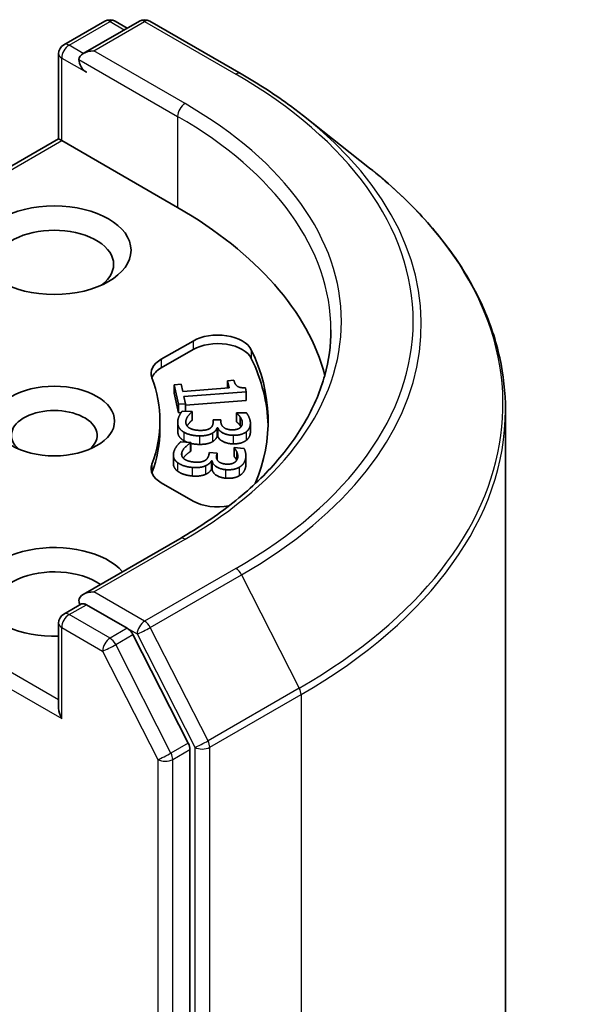
# Model space of a CAD drawing. Units: millimetres. Extents: x 7 to 9451, y 4 to 1830.
# Drawn here: x 192 to 193, y 58 to 61 of the extents above; entities that cross this region are included whole.
import ezdxf

# ---------------------------------------------------------------- set-up
doc = ezdxf.new("R2010")
doc.units = ezdxf.units.MM
doc.header["$LTSCALE"] = 0.5
doc.layers.add('Visible (ISO)', color=7, linetype='Continuous', lineweight=35)
doc.layers.add('Visible Narrow (ISO)', color=7, linetype='Continuous', lineweight=25)

msp = doc.modelspace()

# ---------------------------------------------------------------- linework, layer by layer
at = {"layer": 'Visible (ISO)'}
for p, q in [((192.11685, 60.8812), (192.22347, 60.94275)), ((192.31352, 60.94279), (192.16749, 60.85848)), ((192.25074, 60.94275), (192.2821, 60.92465)), ((192.34079, 60.94279), (192.57864, 60.80547)), ((192.10321, 60.6358), (192.10321, 60.85758)), ((192.74107, 60.69585), (192.91298, 60.55976)), ((192.10321, 60.6358), (191.2056, 60.11756)), ((192.10321, 60.6358), (192.1112, 60.63119)), ((192.1112, 60.63119), (192.41333, 60.45675)), ((192.37081, 60.06107), (192.45335, 60.10872)), ((192.37081, 60.0388), (192.45335, 60.08646)), ((192.40414, 59.99475), (192.42255, 59.99612)), ((192.40414, 59.99475), (192.40414, 59.97249)), ((192.41547, 59.94396), (192.40414, 59.99475)), ((192.42255, 59.99612), (192.42677, 59.97722)), ((192.54341, 60.00511), (192.55992, 60.00634)), ((192.54341, 60.00511), (192.54341, 59.9859)), ((192.54762, 59.98621), (192.54341, 60.00511)), ((192.41547, 59.92169), (192.40414, 59.97249)), ((192.42677, 59.97722), (192.54762, 59.98621)), ((192.59226, 59.9759), (192.42976, 59.96381)), ((192.58985, 59.98669), (192.59226, 59.9759)), ((192.59226, 59.9759), (192.59226, 59.95363)), ((192.43389, 59.94533), (192.41547, 59.94396)), ((192.41547, 59.94396), (192.41547, 59.92169)), ((192.42976, 59.96381), (192.43389, 59.94533)), ((192.59226, 59.95363), (192.43389, 59.94185)), ((192.43389, 59.94533), (192.43389, 59.92548)), ((192.4226, 59.92223), (192.41547, 59.92169)), ((192.42527, 59.92555), (192.45105, 59.92536)), ((192.45105, 59.92536), (192.45103, 59.92434)), ((192.45103, 59.92434), (192.45103, 59.90207)), ((192.45105, 59.92536), (192.45105, 59.90309)), ((192.56648, 59.92078), (192.5665, 59.92163)), ((192.56648, 59.92078), (192.56648, 59.89851)), ((192.5665, 59.92163), (192.59228, 59.92144)), ((193.26727, 50.55551), (193.26727, 59.9291)), ((192.36727, 59.90005), (192.36727, 59.87778)), ((192.41344, 59.89628), (192.41344, 59.87401)), ((192.45105, 59.90309), (192.45103, 59.90207)), ((192.50585, 59.89757), (192.50598, 59.90352)), ((192.50598, 59.90352), (192.52617, 59.90337)), ((192.52617, 59.90337), (192.52606, 59.8987)), ((192.52617, 59.90337), (192.52617, 59.89607)), ((192.57642, 59.91033), (192.57642, 59.88806)), ((192.60289, 59.8946), (192.60289, 59.87233)), ((192.51628, 59.88252), (192.51628, 59.86025)), ((192.51805, 59.88251), (192.51628, 59.88252)), ((192.51805, 59.88251), (192.51805, 59.86024)), ((192.42182, 59.84626), (192.4473, 59.84399)), ((192.4473, 59.84399), (192.44703, 59.84298)), ((192.44703, 59.84298), (192.44703, 59.82071)), ((192.4473, 59.84399), (192.4473, 59.82172)), ((192.51805, 59.86024), (192.51628, 59.86025)), ((192.4473, 59.82172), (192.44703, 59.82071)), ((192.49481, 59.81204), (192.49638, 59.81792)), ((192.49638, 59.81792), (192.51633, 59.81614)), ((192.51633, 59.81614), (192.5151, 59.81152)), ((192.51633, 59.81614), (192.51633, 59.79885)), ((192.56047, 59.83011), (192.5607, 59.83095)), ((192.56047, 59.83011), (192.56047, 59.80784)), ((192.5607, 59.83095), (192.58618, 59.82868)), ((192.56778, 59.81896), (192.56778, 59.79916)), ((192.40216, 59.81161), (192.40216, 59.78935)), ((192.50148, 59.79629), (192.50148, 59.77402)), ((192.50323, 59.79614), (192.50148, 59.79629)), ((192.50323, 59.79614), (192.50323, 59.77387)), ((192.59109, 59.80912), (192.59109, 59.78685)), ((192.50323, 59.77387), (192.50148, 59.77402)), ((192.45335, 59.69137), (192.37081, 59.73903)), ((192.41897, 59.59336), (192.16749, 59.44817)), ((192.11685, 59.39666), (192.16269, 59.42312)), ((192.2821, 59.35973), (192.17548, 59.42129)), ((192.10321, 59.37304), (192.10321, 59.15126)), ((192.441, 59.06033), (192.29692, 59.34316)), ((192.44547, 49.69678), (192.44547, 59.0435))]:
    msp.add_line(p, q, dxfattribs=at)
for centre, start, end in [((192.2371, 60.91914), 60, 120), ((192.32715, 60.91917), 60, 120), ((192.13048, 60.85758), 120, 180), ((192.13048, 59.37304), 120, 180)]:
    msp.add_arc(centre, 0.02727, start, end, dxfattribs=at)
for centre, major_axis, start_param, end_param in [((192.19477, 60.84273), (-0.03857, 0), 4.712389, 6.2831853), ((192.17548, 60.8316), (-0.01364, 0.02362), 0.7853982, 2.3561945), ((191.44909, 59.90005), (1.36364, 0), 0.1529658, 0.7853982), ((192.09191, 60.3083), (-0.15455, 0), 2.4941852, 6.9305928), ((192.51763, 60.07161), (0.09091, 0), 0.2712386, 2.3561945), ((192.51763, 60.04934), (0.09091, 0), 0.2712386, 2.3561945), ((191.44909, 59.90005), (1.2, 0), 6.0454839, 6.5544239), ((192.43509, 60.02396), (-0.09091, 0), 5.4977871, 6.497504), ((191.44909, 59.87778), (1.2, 0), 0.0160713, 0.2712386), ((192.43509, 60.00169), (-0.09091, 0), 5.4977871, 6.0694292), ((191.44909, 59.90005), (0.91818, 0), 6.0688666, 6.497504), ((192.09191, 59.86294), (-0.11177, 0), 2.5431851, 6.8815928), ((191.44909, 59.87778), (0.91818, 0), 6.0688666, 6.2831853), ((192.43509, 59.77614), (-0.09091, 0), 6.0688666, 7.0685835), ((192.43509, 59.75387), (-0.09091, 0), 6.0688666, 6.0694292), ((192.51763, 59.72849), (-0.09091, 0), 0.7853982, 1.9007605), ((192.09191, 59.45469), (-0.2, 0), 3.6147912, 7.9104954), ((192.09191, 59.41757), (-0.15455, 0), 3.8234317, 6.9305928), ((192.19477, 59.43242), (-0.03857, 0), 4.712389, 6.2831853), ((192.17548, 59.44355), (-0.01364, -0.02362), 5.4977871, 6.1236372), ((192.2821, 59.33746), (0.01364, -0.02362), 1.4801364, 2.3561945), ((192.13048, 59.13551), (-0.01928, 0.0334), 0.7853982, 1.5707963), ((192.42618, 59.05463), (0.01364, -0.02362), 0.7853982, 1.4801364)]:
    msp.add_ellipse(centre, major_axis=major_axis, ratio=0.5773503, start_param=start_param, end_param=end_param, dxfattribs=at)
for centre, major_axis in [((192.09191, 60.34541), (-0.2, 0)), ((192.09191, 59.90005), (-0.15723, 0))]:
    msp.add_ellipse(centre, major_axis=major_axis, ratio=0.5773503, dxfattribs=at)
for points, degree, knots in [([(192.57864, 60.80547), (192.5904, 60.79868), (192.60198, 60.79178), (192.62479, 60.77777), (192.636, 60.77066), (192.65806, 60.75623), (192.6689, 60.74892), (192.6902, 60.73409), (192.70065, 60.72658), (192.72116, 60.71136), (192.73121, 60.70365), (192.74107, 60.69585)], 3, [3.14159265, 3.14159265, 3.14159265, 3.14159265, 3.17264484, 3.17264484, 3.20369702, 3.20369702, 3.2347492, 3.2347492, 3.26580139, 3.26580139, 3.29685357, 3.29685357, 3.29685357, 3.29685357]), ([(193.26727, 59.9291), (193.26727, 59.97452), (193.2623, 60.01994), (193.24257, 60.10988), (193.2278, 60.1544), (193.18883, 60.24176), (193.16464, 60.28459), (193.10733, 60.3679), (193.07421, 60.40837), (192.99966, 60.4864), (192.95823, 60.52394), (192.91298, 60.55976)], 3, [2.35619449, 2.35619449, 2.35619449, 2.35619449, 2.48222194, 2.48222194, 2.60824939, 2.60824939, 2.73427684, 2.73427684, 2.86030429, 2.86030429, 2.98633174, 2.98633174, 2.98633174, 2.98633174]), ([(192.81273, 60.13758), (192.81273, 60.098), (192.80734, 60.05842), (192.7858, 59.97991), (192.76964, 59.94098), (192.72667, 59.86462), (192.69985, 59.8272), (192.63605, 59.7549), (192.59905, 59.72002), (192.51573, 59.65381), (192.4694, 59.62247), (192.41897, 59.59336)], 3, [3.92699082, 3.92699082, 3.92699082, 3.92699082, 4.08407045, 4.08407045, 4.24115008, 4.24115008, 4.39822972, 4.39822972, 4.55530935, 4.55530935, 4.71238898, 4.71238898, 4.71238898, 4.71238898]), ([(192.45103, 59.90207), (192.44534, 59.89769), (192.43886, 59.88862), (192.43794, 59.88699)], 2, [0, 0, 0, 1, 1.2179808, 1.2179808, 1.2179808]), ([(192.42968, 59.84871), (192.42153, 59.85337), (192.41344, 59.86617), (192.41344, 59.87401)], 2, [0, 0, 0, 1, 1.9583101, 1.9583101, 1.9583101]), ([(192.47044, 59.83914), (192.45821, 59.83923), (192.44759, 59.8418), (192.4473, 59.84187)], 2, [0, 0, 0, 1, 1.0278899, 1.0278899, 1.0278899]), ([(192.44703, 59.82071), (192.44033, 59.81684), (192.42992, 59.80662), (192.42772, 59.80327)], 2, [0, 0, 0, 1, 1.4711789, 1.4711789, 1.4711789]), ([(192.41293, 59.76961), (192.40599, 59.77488), (192.40216, 59.78532), (192.40216, 59.78935)], 2, [0, 0, 0, 1, 1.5341772, 1.5341772, 1.5341772]), ([(192.56715, 59.79804), (192.56582, 59.8008), (192.56228, 59.8057), (192.56047, 59.80784)], 2, [0.1927708, 0.1927708, 0.1927708, 1, 2, 2, 2]), ([(192.16269, 59.42312), (192.16386, 59.4238), (192.16582, 59.42416), (192.17043, 59.42361), (192.17304, 59.42269), (192.17548, 59.42129)], 3, [0.038953354, 0.038953354, 0.038953354, 0.038953354, 0.050334548, 0.050334548, 0.061715743, 0.061715743, 0.061715743, 0.061715743])]:
    msp.add_open_spline(points, degree=degree, knots=knots, dxfattribs=at)
for points in [[(192.55992, 60.00634), (192.56231, 59.99562), (192.57509, 59.98628), (192.58985, 59.98669)], [(192.41345, 59.89696), (192.41362, 59.90487), (192.42059, 59.92031), (192.42527, 59.92555)], [(192.45103, 59.92434), (192.44534, 59.91996), (192.4347, 59.90506), (192.43454, 59.89766)], [(192.57642, 59.91033), (192.57399, 59.91375), (192.56879, 59.9188), (192.56648, 59.92078)], [(192.59228, 59.92144), (192.59645, 59.91682), (192.60303, 59.90103), (192.60288, 59.89397)], [(192.42968, 59.87098), (192.42153, 59.87563), (192.41327, 59.88871), (192.41345, 59.89696)], [(192.43454, 59.89766), (192.43444, 59.89332), (192.43897, 59.88461), (192.44436, 59.88168)], [(192.49903, 59.88179), (192.50277, 59.88474), (192.50575, 59.8928), (192.50585, 59.89757)], [(192.52606, 59.8987), (192.52586, 59.88925), (192.54122, 59.87723), (192.5561, 59.87712)], [(192.57642, 59.88806), (192.57399, 59.89148), (192.56879, 59.89654), (192.56648, 59.89851)], [(192.57596, 59.88251), (192.57911, 59.88512), (192.58176, 59.89157), (192.58184, 59.89523)], [(192.58184, 59.89523), (192.58192, 59.89906), (192.57884, 59.90665), (192.57642, 59.91033)], [(192.60288, 59.89397), (192.60272, 59.88683), (192.59748, 59.87623), (192.59208, 59.87193)], [(192.47044, 59.86141), (192.45821, 59.8615), (192.43754, 59.8665), (192.42968, 59.87098)], [(192.44436, 59.88168), (192.44975, 59.87883), (192.46265, 59.87576), (192.47252, 59.87569)], [(192.50419, 59.86848), (192.49896, 59.86529), (192.48237, 59.86133), (192.47044, 59.86141)], [(192.47252, 59.87569), (192.48239, 59.87562), (192.49528, 59.87884), (192.49903, 59.88179)], [(192.51628, 59.88252), (192.51503, 59.87921), (192.50956, 59.87168), (192.50419, 59.86848)], [(192.55829, 59.86282), (192.54326, 59.86293), (192.52082, 59.87449), (192.51805, 59.88251)], [(192.5561, 59.87712), (192.56302, 59.87707), (192.57296, 59.88007), (192.57596, 59.88251)], [(192.59208, 59.87193), (192.58624, 59.86738), (192.56949, 59.86274), (192.55829, 59.86282)], [(192.57834, 59.88488), (192.57746, 59.88648), (192.57642, 59.88806)], [(192.60288, 59.8717), (192.60272, 59.86456), (192.59748, 59.85396), (192.59208, 59.84966)], [(192.60289, 59.87233), (192.60289, 59.87202), (192.60288, 59.8717)], [(192.40317, 59.81892), (192.40526, 59.82674), (192.41591, 59.84145), (192.42182, 59.84626)], [(192.44703, 59.84298), (192.44033, 59.8391), (192.42618, 59.82522), (192.42422, 59.8179)], [(192.4379, 59.84483), (192.4335, 59.84654), (192.42968, 59.84871)], [(192.50419, 59.84622), (192.49896, 59.84302), (192.48237, 59.83906), (192.47044, 59.83914)], [(192.51628, 59.86025), (192.51503, 59.85694), (192.50956, 59.84941), (192.50419, 59.84622)], [(192.55829, 59.84055), (192.54326, 59.84066), (192.52082, 59.85222), (192.51805, 59.86024)], [(192.59208, 59.84966), (192.58624, 59.84511), (192.56949, 59.84047), (192.55829, 59.84055)], [(192.41293, 59.79188), (192.40599, 59.79715), (192.40099, 59.81076), (192.40317, 59.81892)], [(192.42422, 59.8179), (192.42307, 59.81361), (192.42544, 59.80462), (192.43006, 59.80129)], [(192.56778, 59.81896), (192.5662, 59.82254), (192.56228, 59.82797), (192.56047, 59.83011)], [(192.56947, 59.80357), (192.57048, 59.80735), (192.56928, 59.81512), (192.56778, 59.81896)], [(192.58618, 59.82868), (192.58919, 59.82376), (192.59187, 59.8076), (192.59, 59.80062)], [(192.45096, 59.77911), (192.43888, 59.78019), (192.41963, 59.78681), (192.41293, 59.79188)], [(192.43006, 59.80129), (192.43471, 59.79803), (192.44673, 59.79395), (192.45649, 59.79308)], [(192.45649, 59.79308), (192.46624, 59.7922), (192.47979, 59.79435), (192.48422, 59.79697)], [(192.48422, 59.79697), (192.48865, 59.79959), (192.49355, 59.80733), (192.49481, 59.81204)], [(192.50148, 59.79629), (192.49944, 59.79312), (192.49219, 59.7861), (192.4861, 59.78338)], [(192.53829, 59.77338), (192.52344, 59.77471), (192.50402, 59.78797), (192.50323, 59.79614)], [(192.5151, 59.81152), (192.5126, 59.80219), (192.52488, 59.78904), (192.53959, 59.78773)], [(192.53959, 59.78773), (192.54643, 59.78712), (192.557, 59.78928), (192.56057, 59.79145)], [(192.56057, 59.79145), (192.56432, 59.79379), (192.56851, 59.79996), (192.56947, 59.80357)], [(192.59, 59.80062), (192.58811, 59.79356), (192.58035, 59.78349), (192.57396, 59.77967)], [(192.45096, 59.75684), (192.43888, 59.75792), (192.41963, 59.76454), (192.41293, 59.76961)], [(192.4861, 59.78338), (192.48015, 59.78064), (192.46276, 59.77806), (192.45096, 59.77911)], [(192.50148, 59.77402), (192.49944, 59.77085), (192.49219, 59.76384), (192.4861, 59.76111)], [(192.53829, 59.75112), (192.52344, 59.75244), (192.50402, 59.76571), (192.50323, 59.77387)], [(192.57396, 59.77967), (192.56707, 59.77564), (192.54935, 59.7724), (192.53829, 59.77338)], [(192.59, 59.77835), (192.58811, 59.77129), (192.58035, 59.76122), (192.57396, 59.7574)], [(192.59109, 59.78685), (192.59109, 59.78241), (192.59, 59.77835)], [(192.4861, 59.76111), (192.48015, 59.75837), (192.46276, 59.75579), (192.45096, 59.75684)], [(192.57396, 59.7574), (192.56707, 59.75337), (192.54935, 59.75013), (192.53829, 59.75112)]]:
    msp.add_open_spline(points, degree=2, dxfattribs=at)
at = {"layer": 'Visible Narrow (ISO)'}
for p, q in [((192.13048, 60.87985), (192.2371, 60.9414)), ((192.19477, 60.865), (192.32715, 60.94144)), ((192.2371, 60.9414), (192.27411, 60.92004)), ((192.32715, 60.94144), (192.565, 60.80412)), ((192.16749, 60.85848), (192.13048, 60.87985)), ((192.1112, 60.84644), (192.17548, 60.80933)), ((192.1112, 60.63119), (192.1112, 60.84644)), ((192.1562, 60.84273), (192.41333, 60.69428)), ((192.43261, 60.72768), (192.19477, 60.865)), ((192.41333, 60.69428), (192.41333, 60.45675)), ((191.21923, 60.11621), (192.1112, 60.63119)), ((192.45335, 60.10872), (192.45335, 60.08646)), ((192.60522, 60.08567), (192.60522, 60.06341)), ((192.37081, 60.06107), (192.37081, 60.0388)), ((192.43454, 59.89766), (192.43454, 59.89696)), ((192.52606, 59.8987), (192.52606, 59.89772)), ((192.60288, 59.89397), (192.60288, 59.8717)), ((192.42968, 59.87098), (192.42968, 59.84871)), ((192.50419, 59.86848), (192.50419, 59.84622)), ((192.59208, 59.87193), (192.59208, 59.84966)), ((192.47044, 59.86141), (192.47044, 59.83914)), ((192.55829, 59.86282), (192.55829, 59.84055)), ((192.42422, 59.8179), (192.42422, 59.80926)), ((192.34627, 59.7873), (192.34627, 59.76504)), ((192.41293, 59.79188), (192.41293, 59.76961)), ((192.5151, 59.81152), (192.5151, 59.80165)), ((192.59, 59.80062), (192.59, 59.77835)), ((192.45096, 59.77911), (192.45096, 59.75684)), ((192.4861, 59.78338), (192.4861, 59.76111)), ((192.53829, 59.77338), (192.53829, 59.75112)), ((192.57396, 59.77967), (192.57396, 59.7574)), ((192.10321, 59.17353), (191.21923, 59.68389)), ((191.19995, 59.65049), (192.1112, 59.12438)), ((192.19477, 59.45469), (192.43261, 59.59201)), ((192.565, 59.51557), (192.32715, 59.37825)), ((192.34197, 59.36169), (192.57981, 59.49901)), ((192.57981, 59.49901), (192.73027, 59.20367)), ((192.32715, 59.37825), (192.19477, 59.45469)), ((192.13048, 59.39531), (192.17548, 59.42129)), ((192.2371, 59.33375), (192.13048, 59.39531)), ((192.1112, 59.3619), (192.21782, 59.30035)), ((192.1112, 59.12438), (192.1112, 59.3619)), ((192.2821, 59.35973), (192.2371, 59.33375)), ((192.2821, 59.35973), (192.30787, 59.34485)), ((192.49242, 59.06635), (192.34197, 59.36169)), ((192.25192, 59.31718), (192.29692, 59.34316)), ((192.30787, 59.34485), (192.45832, 59.04951)), ((192.21782, 59.30035), (192.3619, 59.01752)), ((192.396, 59.03435), (192.25192, 59.31718)), ((192.73027, 59.20367), (192.49242, 59.06635)), ((192.49689, 59.04951), (192.73474, 59.18683)), ((192.73474, 59.18683), (192.73474, 49.81325)), ((192.441, 59.06033), (192.396, 59.03435)), ((192.40047, 59.01752), (192.44547, 59.0435)), ((192.45832, 59.04951), (192.45832, 49.67593)), ((192.49689, 49.67593), (192.49689, 59.04951)), ((192.3619, 59.01752), (192.3619, 49.67081)), ((192.40047, 49.67081), (192.40047, 59.01752))]:
    msp.add_line(p, q, dxfattribs=at)
for centre, major_axis, ratio, start_param, end_param in [((192.2371, 60.91914), (-0.01364, 0.02362), 0.5773503, 5.4977871, 6.2831853), ((192.2371, 60.91914), (0.01364, 0.02362), 0.5773503, 0, 0.7853982), ((192.32715, 60.91917), (-0.01364, 0.02362), 0.5773503, 5.4977871, 6.2831853), ((192.32715, 60.91917), (0.01364, 0.02362), 0.5773503, 0, 0.7853982), ((192.13048, 60.85758), (0.01364, 0.02362), 0.5773503, 0.7853982, 2.3561945), ((192.13048, 60.85758), (-0.01364, 0.02362), 0.5773503, 5.4977871, 6.2831853), ((192.13048, 60.85758), (-0.02727, 0), 0.5773503, 0, 0.7853982), ((192.565, 60.78185), (0.01364, 0.02362), 0.5773503, 0, 0.7853982), ((191.44909, 60.15984), (1.57814, 0), 0.5773503, 5.4977871, 7.0685835), ((192.43261, 60.70541), (0.01364, 0.02362), 0.5773503, 0.7853982, 2.3561945), ((191.44909, 60.15984), (1.39091, 0), 0.5773503, 5.4977871, 7.0685835), ((191.44909, 60.13758), (1.36364, 0), 0.5773503, 0, 0.7853982), ((191.44909, 60.15183), (1.59909, 0), 0.5773503, 5.4977871, 6.9133226), ((191.44909, 59.94336), (1.81186, 0), 0.5773503, 5.4977871, 6.9133226), ((191.44909, 59.9291), (1.81818, 0), 0.5773503, 5.4977871, 6.2831853), ((192.43261, 59.56974), (-0.01364, 0.02362), 0.5773503, 5.4977871, 6.2831853), ((192.565, 59.49331), (0.01364, -0.02362), 0.5773503, 1.4801364, 2.3561945), ((192.13048, 59.37304), (0.01364, 0.02362), 0.5773503, 0.7853982, 2.3561945), ((192.13048, 59.37304), (-0.01364, 0.02362), 0.5773503, 5.4977871, 6.2831853), ((192.32715, 59.35599), (0.01364, 0.02362), 0.5773503, 0.7853982, 2.3561945), ((192.32715, 59.35599), (-0.01364, 0.02362), 0.5773503, 4.6217291, 5.4977871), ((192.13048, 59.37304), (-0.02727, 0), 0.5773503, 0, 0.7853982), ((192.32715, 59.35599), (-0.0243, -0.01238), 0.0739221, 0.617421, 2.1882173), ((192.2371, 59.31148), (0.01364, 0.02362), 0.5773503, 0.7853982, 2.3561945), ((192.2371, 59.31148), (-0.01364, 0.02362), 0.5773503, 4.6217291, 5.4977871), ((192.2371, 59.31148), (-0.0243, -0.01238), 0.0739221, 0.617421, 2.1882173), ((192.71545, 59.19797), (-0.01364, 0.02362), 0.5773503, 3.9269908, 4.6217291), ((192.47761, 59.06065), (0.0243, 0.01238), 0.0739221, 3.7590136, 5.32981), ((192.47761, 59.06065), (-0.02727, 0), 0.5773503, 0.7853982, 2.3561945), ((192.47761, 59.06065), (-0.01364, 0.02362), 0.5773503, 3.9269908, 4.6217291), ((192.38119, 59.02865), (0.0243, 0.01238), 0.0739221, 3.7590136, 5.32981), ((192.38119, 59.02865), (-0.02727, 0), 0.5773503, 0.7853982, 2.3561945), ((192.38119, 59.02865), (-0.01364, 0.02362), 0.5773503, 3.9269908, 4.6217291)]:
    msp.add_ellipse(centre, major_axis=major_axis, ratio=ratio, start_param=start_param, end_param=end_param, dxfattribs=at)

doc.saveas('drawing.dxf')
